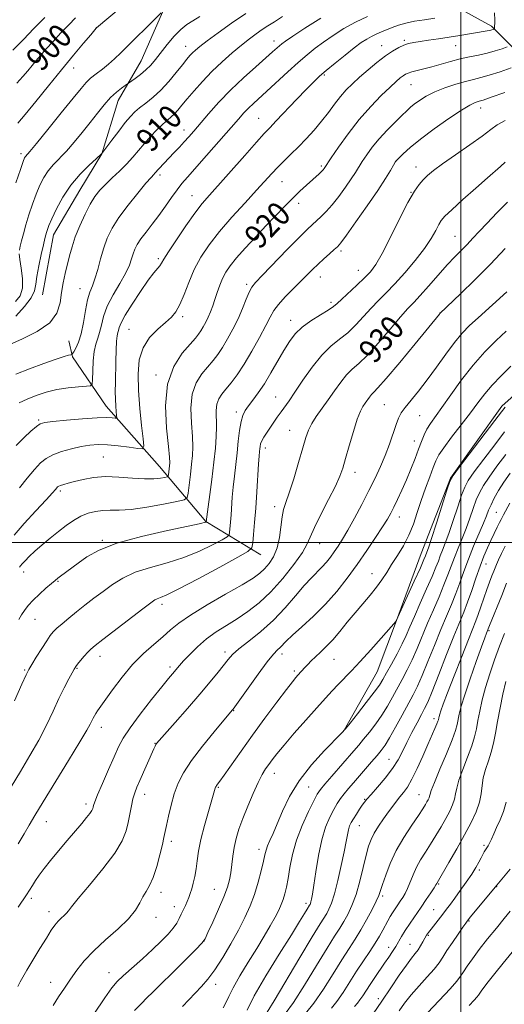
# Model space of a CAD drawing. Extents: x 2134800 to 2137700, y 314800 to 317700.
# Drawn here: x 2136852 to 2137015, y 315345 to 315675 of the extents above; entities that cross this region are included whole.
import ezdxf
from ezdxf.enums import TextEntityAlignment as Align

# ---------------------------------------------------------------- set-up
doc = ezdxf.new("R2010")
doc.units = 0
doc.header["$MEASUREMENT"] = 0
for name, color, linetype, lineweight in [('DTM HARD BREAKLINE', 7, 'Continuous', 0), ('DTM SPOT ELEVATION', 2, 'Continuous', 13), ('GRID LINE', 7, 'Continuous', 0), ('INDEX CONTOUR', 41, 'Continuous', 13), ('INDEX CONTOUR LABEL', 244, 'Continuous', 0), ('INTERMEDIATE CONTOUR', 44, 'Continuous', 0)]:
    doc.layers.add(name, color=color, linetype=linetype, lineweight=lineweight)
doc.styles.add('Style-ITALICS', font='ITALICS.shx')

msp = doc.modelspace()

# ---------------------------------------------------------------- linework, layer by layer
at = {"layer": 'DTM HARD BREAKLINE'}
for points in [[(2136859.88, 315582.95, 908.96), (2136863.56, 315603.02, 908.68), (2136872.42, 315618.01, 909.04), (2136879.8, 315630.2, 908.01), (2136885.2, 315648.11, 906.63), (2136892.96, 315661.35, 905.15), (2136904.59, 315687.95, 903.31), (2136910.12, 315697, 901.26), (2136917.8, 315707.42, 899.91), (2136925.91, 315720.31, 897.36)], [(2137055.45, 315638.56, 931.66), (2137028.62, 315654.79, 924.23), (2137010.33, 315672.93, 917.66), (2136980.32, 315689.6, 911.57), (2136961.96, 315704.91, 904.93), (2136937.81, 315715.06, 900.05)], [(2137073.59, 315594.69, 941.56), (2137045.15, 315571.97, 940.07), (2137027.43, 315557.87, 940.15), (2137013.79, 315545.69, 939.58), (2136996.63, 315521.47, 939.99), (2136986.71, 315496.27, 939.26), (2136978.48, 315473.86, 939.99), (2136971.99, 315456.65, 940.96), (2136961, 315437.13, 941.97)], [(2136933.05, 315495.88, 928.76), (2136914.58, 315506.95, 923.95), (2136899.12, 315525.38, 919.11), (2136881.24, 315545.63, 915.22), (2136869.98, 315562.18, 912.25), (2136868.69, 315567.52, 910.58)]]:
    msp.add_polyline3d(points, dxfattribs=at)
at = {"layer": 'DTM SPOT ELEVATION'}
for p in [(2136877.95, 315672.44, 901.99), (2136937.4, 315668.05, 911.4), (2136981.11, 315668.23, 917.73), (2136907.82, 315666.24, 907.29), (2136973.56, 315666.49, 917.29), (2136998.29, 315666.43, 918.86), (2136870.3, 315658.93, 902.69), (2136954.29, 315656.58, 916.21), (2136983.3, 315653.39, 920.89), (2137006.64, 315645.55, 924.6), (2136932.26, 315642.12, 915.13), (2136907.25, 315638.16, 911.37), (2136852.69, 315630.25, 903.61), (2136953.31, 315626.11, 919.74), (2136978.19, 315627.62, 924.01), (2136985.06, 315625.77, 925.33), (2136899.21, 315623.13, 912.35), (2136940.14, 315620.9, 918.81), (2136909.97, 315616.19, 915.2), (2136983.36, 315617.28, 925.96), (2136945.71, 315613.58, 920.51), (2136998.13, 315602.6, 929.06), (2136898.7, 315595.11, 915.7), (2136959.9, 315597.62, 924.33), (2136952.98, 315588.91, 924.69), (2136965.72, 315591.14, 925.2), (2136928.26, 315586.44, 921.67), (2136872.44, 315585, 911.13), (2136956.49, 315580.42, 925.63), (2136906.87, 315575.58, 918.32), (2136993.03, 315576.88, 931.97), (2136943.07, 315574.42, 925.38), (2136888.87, 315571.42, 917.11), (2136897.95, 315556.09, 919.73), (2136937.96, 315548.66, 927.15), (2136974.43, 315546.09, 933.04), (2136924.82, 315543.7, 925.58), (2136986.2, 315542.46, 934.95), (2136858.62, 315541.02, 915.79), (2136942.72, 315537.51, 929.21), (2136984.52, 315534, 935.31), (2136934.58, 315531.64, 928.5), (2136880.31, 315528.65, 919), (2136964.61, 315523.42, 932.58), (2136865.9, 315517.23, 920.34), (2136937.62, 315512, 929.51), (2137011.98, 315510.09, 947.09), (2136979.45, 315508.46, 936.63), (2136879.95, 315500.72, 923.8), (2136952.78, 315499.56, 932.74), (2137008.53, 315492.77, 948.8), (2136853.59, 315490.09, 922.52), (2136970.29, 315489.55, 937.26), (2136865.07, 315487, 924.14), (2136899.93, 315479.23, 928.43), (2136857.31, 315474.24, 924.89), (2137009.47, 315470.41, 952.19), (2136921, 315463.26, 933.59), (2136879.12, 315461.83, 928.61), (2136940.07, 315462.64, 936.48), (2136957.5, 315460.77, 938.91), (2136853.9, 315457.26, 925.84), (2136871.42, 315457.8, 928.11), (2136902.64, 315458.22, 931.64), (2136944.3, 315456.85, 937.71), (2136923.97, 315443.66, 936.07), (2136991.06, 315440.94, 949.54), (2136879.57, 315438.08, 930.57), (2136897.52, 315432.62, 933.93), (2136975.94, 315427.34, 947.1), (2136937.51, 315422.57, 940.65), (2136918.83, 315417.89, 938.15), (2136949.02, 315418.03, 943), (2136894.11, 315415.52, 934.61), (2136967.77, 315413.9, 947.87), (2136985.99, 315415.42, 951.14), (2136874.45, 315412.34, 931.59), (2136861.21, 315406.45, 930.76), (2136966.02, 315405.08, 948.82), (2136903.01, 315399.8, 936.41), (2136932.45, 315397.12, 941.49), (2137007.86, 315398.51, 957.77), (2137006.2, 315390.18, 958.28), (2136992.6, 315385.58, 956.15), (2137012.1, 315384.64, 960.05), (2136856.1, 315380.76, 932.34), (2136899.61, 315382.78, 936.52), (2136917.43, 315383.7, 939.11), (2136973.88, 315381.52, 952.31), (2136904.04, 315377.9, 937.43), (2136948.21, 315379.03, 945.59), (2136862.01, 315376.31, 933.43), (2136897.91, 315374.36, 936.62), (2136990.89, 315376.89, 957.13), (2137002.81, 315373.1, 960.13), (2136989.19, 315368.33, 958.16), (2136914.01, 315366.46, 939.99), (2136975.84, 315364.32, 955.36), (2136983.05, 315365.36, 957.17), (2136882.18, 315355.85, 937.28), (2136862.57, 315352.57, 935.33), (2136917.94, 315351.89, 942.57), (2136972.43, 315347.09, 957.61)]:
    msp.add_point(p, dxfattribs=at)
at = {"layer": 'GRID LINE', "flags": 128}
for points in [[(2137000, 317500), (2137000, 315000)], [(2135000, 315500), (2137500, 315500)]]:
    msp.add_lwpolyline(points, dxfattribs=at)
at = {"layer": 'INDEX CONTOUR', "flags": 128}
for points, elevation in [([(2136940.342, 315676.192), (2136937.562, 315674.416), (2136935.42, 315673.066), (2136933.519, 315671.834), (2136931.511, 315670.443), (2136929.229, 315668.746), (2136926.552, 315666.626), (2136923.424, 315664.012), (2136920.035, 315661.011), (2136916.64, 315657.772), (2136913.47, 315654.463), (2136910.667, 315651.318), (2136908.356, 315648.588), (2136906.6, 315646.457), (2136905.255, 315644.848), (2136904.121, 315643.616), (2136903.007, 315642.594), (2136901.746, 315641.525), (2136900.177, 315640.134), (2136898.212, 315638.228), (2136896.033, 315635.967), (2136893.899, 315633.594), (2136890.116, 315629.06), (2136888.074, 315626.787), (2136885.706, 315624.436), (2136883.227, 315622.109), (2136880.945, 315619.94), (2136879.074, 315617.98), (2136877.462, 315615.908), (2136875.865, 315613.311), (2136874.119, 315609.933), (2136872.377, 315606.118), (2136870.87, 315602.358), (2136869.764, 315599.03), (2136868.947, 315596.025), (2136867.512, 315590.119), (2136866.813, 315586.977), (2136866.246, 315583.681), (2136865.763, 315580.247), (2136864.713, 315576.816), (2136862.31, 315573.556), (2136858.121, 315570.629), (2136853.178, 315568.165), (2136848.881, 315566.286)], 910), ([(2136870.977, 315675.753), (2136868.662, 315673.455), (2136866.05, 315670.727), (2136863.397, 315667.862), (2136861.029, 315665.247), (2136859.183, 315663.161), (2136857.708, 315661.441), (2136856.365, 315659.817), (2136854.931, 315658.056), (2136853.265, 315656.08), (2136851.246, 315653.851)], 900), ([(2137015.551, 315666.007), (2137013.866, 315665.417), (2137011.556, 315664.671), (2137008.856, 315663.924), (2137005.966, 315663.283), (2137002.939, 315662.676), (2136999.792, 315661.99), (2136996.561, 315661.147), (2136990.353, 315659.38), (2136987.652, 315658.679), (2136985.364, 315658.122), (2136983.583, 315657.669), (2136982.345, 315657.274), (2136981.457, 315656.862), (2136980.672, 315656.347), (2136979.737, 315655.613), (2136978.378, 315654.426), (2136976.321, 315652.521), (2136973.395, 315649.7), (2136969.848, 315646.045), (2136966.037, 315641.705), (2136962.317, 315636.934), (2136959.057, 315632.391), (2136956.628, 315628.843), (2136954.228, 315625.279), (2136953.872, 315624.838), (2136953.341, 315624.267), (2136952.579, 315623.535), (2136948.31, 315619.653), (2136946.145, 315617.635), (2136943.683, 315615.257), (2136940.968, 315612.531), (2136937.992, 315609.455), (2136934.728, 315606.024), (2136931.222, 315602.299), (2136927.808, 315598.602), (2136924.891, 315595.317), (2136922.764, 315592.707), (2136921.281, 315590.533), (2136920.183, 315588.434), (2136919.252, 315586.138), (2136918.416, 315583.727), (2136917.644, 315581.379), (2136916.903, 315579.228), (2136916.161, 315577.268), (2136915.386, 315575.45), (2136914.561, 315573.748), (2136913.728, 315572.207), (2136912.941, 315570.89), (2136912.181, 315569.77), (2136911.12, 315568.456), (2136909.345, 315566.465), (2136906.676, 315563.367), (2136903.828, 315558.946), (2136901.74, 315553.029), (2136901.078, 315545.733), (2136901.415, 315538.283), (2136902.049, 315532.182), (2136902.415, 315528.514), (2136902.5, 315526.673), (2136902.424, 315525.631), (2136902.049, 315522.655), (2136901.948, 315522.18), (2136901.646, 315521.952), (2136900.882, 315521.776), (2136899.428, 315521.518), (2136897.169, 315521.292), (2136894.021, 315521.271), (2136889.995, 315521.55), (2136885.489, 315521.902), (2136880.996, 315522.025), (2136876.941, 315521.701), (2136873.464, 315521.077), (2136870.636, 315520.392), (2136868.498, 315519.836), (2136866.973, 315519.42), (2136865.954, 315519.106), (2136865.326, 315518.852), (2136864.936, 315518.599), (2136864.631, 315518.283), (2136864.193, 315517.764), (2136863.181, 315516.607), (2136861.092, 315514.305), (2136857.686, 315510.607), (2136853.759, 315506.295), (2136850.366, 315502.412)], 920), ([(2137015.72, 315614.003), (2137012.143, 315610.375), (2137008.882, 315607.015), (2137006.227, 315604.213), (2137004.051, 315601.881), (2137002.118, 315599.838), (2136998.071, 315595.703), (2136995.519, 315592.979), (2136992.447, 315589.545), (2136989.242, 315585.906), (2136986.415, 315582.732), (2136984.272, 315580.426), (2136982.308, 315578.331), (2136979.81, 315575.521), (2136976.313, 315571.408), (2136972.34, 315566.757), (2136968.657, 315562.668), (2136965.837, 315559.922), (2136963.674, 315558.023), (2136961.769, 315556.154), (2136959.795, 315553.69), (2136957.726, 315550.766), (2136955.612, 315547.713), (2136951.62, 315542.154), (2136950.083, 315539.79), (2136949.007, 315537.646), (2136948.129, 315535.161), (2136947.098, 315531.655), (2136945.678, 315526.759), (2136944.068, 315521.346), (2136942.58, 315516.602), (2136941.46, 315513.352), (2136940.678, 315510.989), (2136940.134, 315508.551), (2136939.234, 315501.657), (2136938.481, 315498.127), (2136937.317, 315495.212), (2136935.864, 315492.914), (2136934.311, 315491.116), (2136932.69, 315489.637), (2136930.411, 315488.04), (2136926.724, 315485.822), (2136921.241, 315482.675), (2136915.008, 315479.068), (2136909.429, 315475.657), (2136905.522, 315472.926), (2136902.756, 315470.641), (2136900.212, 315468.394), (2136897.169, 315465.822), (2136893.696, 315462.763), (2136890.056, 315459.106), (2136886.517, 315454.875), (2136883.365, 315450.644), (2136878.349, 315443.512), (2136877.774, 315442.662), (2136877.306, 315441.895), (2136876.871, 315441.098), (2136875.897, 315439.127), (2136874.753, 315437.045), (2136872.432, 315433.118), (2136868.635, 315426.903), (2136860.139, 315413.112), (2136857.332, 315408.479), (2136855.399, 315405.222), (2136853.707, 315402.342), (2136851.732, 315399.034)], 930), ([(2137014.921, 315545.298), (2137013.649, 315543.753), (2137011.425, 315540.863), (2136999.595, 315525.326), (2136997.48, 315522.459), (2136996.39, 315520.423), (2136995.394, 315517.477), (2136991.908, 315506.489), (2136990.241, 315501.293), (2136989.207, 315498.155), (2136988.692, 315496.68), (2136988.231, 315495.492), (2136987.695, 315494.221), (2136986.493, 315491.503), (2136984.452, 315486.967), (2136978.426, 315473.707), (2136978.336, 315473.596), (2136973.4, 315467.957), (2136969.859, 315463.959), (2136966.33, 315460.058), (2136963.391, 315456.942), (2136958.911, 315452.371), (2136956.918, 315450.261), (2136954.672, 315447.79), (2136951.811, 315444.583), (2136948.154, 315440.46), (2136944.248, 315436.022), (2136940.818, 315432.068), (2136938.409, 315429.191), (2136936.82, 315427.181), (2136935.67, 315425.626), (2136934.613, 315424.113), (2136933.469, 315422.228), (2136932.096, 315419.56), (2136930.418, 315415.873), (2136928.63, 315411.629), (2136926.994, 315407.467), (2136925.716, 315403.875), (2136924.779, 315400.738), (2136924.113, 315397.788), (2136923.644, 315394.831), (2136922.943, 315389.306), (2136922.515, 315386.939), (2136921.811, 315384.428), (2136920.625, 315381.239), (2136918.869, 315377.096), (2136916.934, 315372.755), (2136915.328, 315369.233), (2136914.326, 315367.168), (2136913.268, 315365.708), (2136911.261, 315363.623), (2136907.743, 315360.076), (2136903.48, 315355.8), (2136899.573, 315351.916), (2136896.823, 315349.241), (2136894.856, 315347.352), (2136893, 315345.519), (2136890.73, 315343.15)], 940), ([(2137014.899, 315498.724), (2137013.674, 315496.243), (2137012.667, 315494.103), (2137012.007, 315492.619), (2137011.555, 315491.509), (2137011.099, 315490.342), (2137010.469, 315488.761), (2137009.67, 315486.711), (2137008.748, 315484.214), (2137007.756, 315481.349), (2137006.77, 315478.433), (2137005.872, 315475.841), (2137005.073, 315473.717), (2137002.583, 315467.494), (2137000.347, 315461.786), (2136997.828, 315455.28), (2136995.62, 315449.534), (2136994.178, 315445.737), (2136993.387, 315443.594), (2136992.993, 315442.442), (2136992.772, 315441.711), (2136992.646, 315441.217), (2136992.51, 315440.556), (2136992.352, 315440.064), (2136991.996, 315439.153), (2136991.345, 315437.616), (2136989.003, 315432.222), (2136987.293, 315428.321), (2136985.426, 315424.212), (2136983.643, 315420.605), (2136982.127, 315418.021), (2136980.831, 315416.223), (2136979.647, 315414.781), (2136978.472, 315413.317), (2136977.212, 315411.662), (2136975.774, 315409.698), (2136974.125, 315407.372), (2136972.454, 315404.893), (2136971.007, 315402.536), (2136969.956, 315400.437), (2136969.145, 315398.171), (2136968.344, 315395.177), (2136967.368, 315391.107), (2136966.214, 315386.479), (2136964.93, 315382.027), (2136963.566, 315378.33), (2136962.174, 315375.356), (2136960.813, 315372.923), (2136959.456, 315370.733), (2136957.744, 315368.046), (2136955.233, 315364.011), (2136951.683, 315358.167), (2136947.668, 315351.616), (2136943.962, 315345.856), (2136941.176, 315342.005)], 950), ([(2137016.55, 315390.499), (2137011.597, 315384.424), (2137003.271, 315374.519), (2137002.113, 315373.03), (2137001.691, 315372.44), (2137000.743, 315371.087), (2136999.133, 315368.766), (2136997.199, 315365.934), (2136995.396, 315363.211), (2136994.023, 315361.037), (2136992.76, 315359.128), (2136991.13, 315357.018), (2136988.814, 315354.372), (2136986.106, 315351.378), (2136983.459, 315348.353), (2136981.225, 315345.552), (2136979.365, 315342.981)], 960)]:
    msp.add_lwpolyline(points, dxfattribs=dict(at, elevation=elevation))
at = {"layer": 'INTERMEDIATE CONTOUR', "flags": 128}
for points, elevation in [([(2136886.209, 315679.319), (2136877.997, 315672.404), (2136877.878, 315672.273), (2136876.021, 315670.102), (2136873.59, 315667.239), (2136870.227, 315663.228), (2136866.214, 315658.353), (2136861.867, 315652.971), (2136857.661, 315647.739), (2136854.107, 315643.387), (2136851.574, 315640.426)], 902), ([(2136860.632, 315675.901), (2136857.014, 315672.221), (2136853.456, 315668.539), (2136849.887, 315664.96)], 898), ([(2136953.123, 315675.639), (2136947.785, 315672.319), (2136943.765, 315669.645), (2136941.344, 315667.978), (2136940.065, 315667.036), (2136939.281, 315666.374), (2136936.993, 315664.32), (2136934.717, 315662.314), (2136931.352, 315659.367), (2136927.273, 315655.695), (2136923.004, 315651.617), (2136919.009, 315647.455), (2136915.508, 315643.554), (2136910.543, 315637.814), (2136908.898, 315635.938), (2136907.385, 315634.251), (2136905.745, 315632.456), (2136904.035, 315630.612), (2136898.856, 315625.138), (2136897.551, 315623.675), (2136897.127, 315623.238), (2136896.253, 315622.284), (2136894.542, 315620.314), (2136891.793, 315617.034), (2136888.537, 315612.973), (2136885.493, 315608.866), (2136883.213, 315605.264), (2136881.596, 315601.981), (2136880.376, 315598.646), (2136879.325, 315595.025), (2136878.366, 315591.437), (2136877.461, 315588.334), (2136876.58, 315585.976), (2136875.743, 315583.845), (2136874.973, 315581.232), (2136874.279, 315577.665), (2136873.592, 315573.645), (2136872.822, 315569.913), (2136871.925, 315567.063), (2136871.037, 315565.099), (2136870.335, 315563.878), (2136869.932, 315563.24), (2136869.669, 315562.98), (2136869.32, 315562.869), (2136868.621, 315562.69), (2136867.155, 315562.25), (2136864.468, 315561.361), (2136860.339, 315559.916), (2136855.494, 315558.133), (2136850.896, 315556.312)], 912), ([(2136927.976, 315677.239), (2136923.246, 315673.989), (2136918.739, 315670.759), (2136915.048, 315668.033), (2136912.596, 315666.158), (2136911.106, 315664.933), (2136910.131, 315664.021), (2136909.256, 315663.096), (2136908.204, 315661.862), (2136906.737, 315660.032), (2136904.693, 315657.451), (2136902.223, 315654.472), (2136899.554, 315651.582), (2136896.907, 315649.163), (2136894.462, 315647.214), (2136892.393, 315645.631), (2136890.775, 315644.262), (2136889.31, 315642.748), (2136887.606, 315640.679), (2136885.422, 315637.838), (2136883.14, 315634.791), (2136879.785, 315630.258), (2136879.7, 315630.178), (2136877.896, 315628.568), (2136875.522, 315626.411), (2136872.497, 315623.386), (2136869.401, 315619.715), (2136866.721, 315615.67), (2136864.584, 315611.737), (2136863.027, 315608.455), (2136862.05, 315606.211), (2136861.504, 315604.802), (2136861.205, 315603.871), (2136860.977, 315603.039), (2136860.681, 315601.826), (2136860.184, 315599.726), (2136859.423, 315596.459), (2136858.597, 315592.643), (2136857.971, 315589.119), (2136857.672, 315586.479), (2136857.251, 315584.316), (2136856.125, 315581.967), (2136853.897, 315578.987), (2136850.931, 315575.774)], 908), ([(2136899.63, 315677.392), (2136886.15, 315664.032), (2136884.026, 315662.001), (2136882.037, 315660.266), (2136879.926, 315658.613), (2136877.835, 315657.033), (2136876.004, 315655.567), (2136874.512, 315654.131), (2136872.801, 315652.128), (2136870.151, 315648.833), (2136866.156, 315643.885), (2136861.667, 315638.361), (2136857.853, 315633.7), (2136855.585, 315630.976), (2136854.175, 315629.314), (2136853.894, 315628.829), (2136853.415, 315627.603), (2136852.487, 315624.931), (2136850.982, 315620.443)], 904), ([(2136991.333, 315675.631), (2136987.845, 315675.116), (2136984.567, 315674.604), (2136981.646, 315674.025), (2136979.182, 315673.33), (2136977.079, 315672.563), (2136973.411, 315671.058), (2136971.704, 315670.332), (2136970.085, 315669.561), (2136968.504, 315668.663), (2136966.697, 315667.445), (2136964.343, 315665.686), (2136961.28, 315663.282), (2136957.956, 315660.607), (2136954.977, 315658.154), (2136952.729, 315656.224), (2136950.736, 315654.351), (2136948.302, 315651.875), (2136944.982, 315648.396), (2136938.177, 315641.211), (2136936.011, 315638.949), (2136934.139, 315636.964), (2136931.563, 315634.124), (2136927.623, 315629.691), (2136915.779, 315616.327), (2136913.41, 315613.531), (2136910.961, 315610.326), (2136907.911, 315606.017), (2136904.721, 315601.331), (2136902.101, 315597.347), (2136900.555, 315594.86), (2136899.767, 315593.523), (2136899.222, 315592.706), (2136897.219, 315590.34), (2136895.315, 315587.848), (2136892.693, 315584.115), (2136889.882, 315579.874), (2136887.555, 315576.099), (2136886.204, 315573.529), (2136885.606, 315571.984), (2136885.356, 315571.045), (2136885.125, 315570.289), (2136884.883, 315569.231), (2136884.675, 315567.378), (2136884.535, 315564.418), (2136884.443, 315560.755), (2136884.304, 315553.554), (2136884.263, 315550.556), (2136884.289, 315547.933), (2136884.405, 315545.665), (2136884.565, 315543.834), (2136884.709, 315542.548), (2136884.768, 315541.863), (2136884.634, 315541.632), (2136884.197, 315541.661), (2136883.273, 315541.767), (2136881.433, 315541.821), (2136878.176, 315541.714), (2136873.317, 315541.376), (2136867.92, 315540.914), (2136863.36, 315540.483), (2136860.62, 315540.155), (2136859.107, 315539.707), (2136857.831, 315538.836), (2136856.011, 315537.309), (2136853.679, 315535.156), (2136851.074, 315532.473)], 916), ([(2136968.756, 315676.257), (2136964.698, 315674.321), (2136960.814, 315672.151), (2136957.241, 315669.882), (2136954.054, 315667.665), (2136951.253, 315665.575), (2136948.542, 315663.384), (2136945.55, 315660.789), (2136942.049, 315657.625), (2136935.089, 315651.225), (2136930.531, 315647.088), (2136928.918, 315645.549), (2136927.388, 315643.945), (2136925.507, 315641.832), (2136914.845, 315629.63), (2136908.464, 315622.403), (2136906.601, 315620.231), (2136904.972, 315618.142), (2136903.138, 315615.572), (2136901.078, 315612.624), (2136898.878, 315609.564), (2136896.644, 315606.635), (2136894.566, 315603.975), (2136892.853, 315601.697), (2136891.65, 315599.854), (2136890.851, 315598.277), (2136890.281, 315596.734), (2136889.752, 315595.003), (2136888.992, 315592.875), (2136887.707, 315590.151), (2136885.746, 315586.73), (2136883.521, 315582.922), (2136881.582, 315579.14), (2136880.334, 315575.735), (2136879.591, 315572.8), (2136879.024, 315570.373), (2136878.378, 315568.396), (2136877.713, 315566.443), (2136877.167, 315564.003), (2136876.841, 315560.783), (2136876.693, 315557.378), (2136876.643, 315554.608), (2136876.547, 315553.07), (2136876.011, 315552.474), (2136874.573, 315552.31), (2136871.939, 315552.139), (2136868.471, 315551.806), (2136864.698, 315551.227), (2136861.068, 315550.351), (2136857.715, 315549.247), (2136854.69, 315548.016), (2136852.04, 315546.747)], 914), ([(2136912.622, 315676.21), (2136910.203, 315674.756), (2136908.202, 315673.509), (2136906.226, 315671.91), (2136903.998, 315669.574), (2136901.675, 315666.81), (2136897.726, 315661.833), (2136896.132, 315659.948), (2136894.503, 315658.293), (2136892.694, 315656.763), (2136890.941, 315655.447), (2136887.556, 315653.095), (2136886.321, 315652.221), (2136884.632, 315650.877), (2136882.664, 315649.027), (2136880.555, 315646.658), (2136878.298, 315643.852), (2136875.846, 315640.714), (2136873.189, 315637.377), (2136870.47, 315634.091), (2136867.875, 315631.135), (2136863.528, 315626.581), (2136861.788, 315624.514), (2136860.308, 315622.25), (2136858.999, 315619.67), (2136857.757, 315616.693), (2136856.51, 315613.302), (2136855.319, 315609.754), (2136854.279, 315606.372), (2136853.461, 315603.434), (2136852.855, 315601.038), (2136852.43, 315599.237), (2136852.169, 315597.969)], 906), ([(2137011.328, 315677.43), (2137011.442, 315675.037), (2137011.442, 315673.933), (2137011.346, 315673.002), (2137011.274, 315672.065), (2137011.221, 315671.982), (2137011.089, 315671.924), (2137010.831, 315671.837), (2137010.414, 315671.716), (2137009.799, 315671.572), (2137008.922, 315671.408), (2136999.696, 315669.824), (2136996.136, 315669.257), (2136992.552, 315668.74), (2136989.213, 315668.284), (2136986.388, 315667.888), (2136984.245, 315667.533), (2136982.553, 315667.135), (2136980.981, 315666.592), (2136979.238, 315665.8), (2136977.197, 315664.64), (2136974.768, 315662.991), (2136971.932, 315660.806), (2136968.946, 315658.329), (2136966.133, 315655.88), (2136963.735, 315653.685), (2136961.654, 315651.595), (2136959.713, 315649.371), (2136957.747, 315646.831), (2136955.664, 315644.035), (2136953.385, 315641.101), (2136950.872, 315638.143), (2136948.232, 315635.262), (2136945.61, 315632.552), (2136943.13, 315630.082), (2136940.829, 315627.822), (2136938.727, 315625.713), (2136936.758, 315623.637), (2136931.629, 315618.043), (2136927.74, 315613.831), (2136923.362, 315609.004), (2136919.167, 315604.146), (2136915.688, 315599.699), (2136912.912, 315595.536), (2136910.685, 315591.393), (2136908.863, 315587.12), (2136907.322, 315583.062), (2136905.948, 315579.685), (2136904.601, 315577.284), (2136903.051, 315575.469), (2136901.044, 315573.683), (2136898.469, 315571.452), (2136895.781, 315568.649), (2136893.578, 315565.235), (2136892.315, 315561.169), (2136891.881, 315556.418), (2136892.022, 315550.947), (2136892.494, 315544.899), (2136893.088, 315539.123), (2136893.605, 315534.645), (2136893.813, 315532.204), (2136893.338, 315531.385), (2136891.774, 315531.489), (2136888.906, 315531.901), (2136885.279, 315532.364), (2136881.634, 315532.705), (2136878.514, 315532.785), (2136875.71, 315532.582), (2136872.821, 315532.104), (2136869.581, 315531.368), (2136866.282, 315530.432), (2136863.352, 315529.36), (2136861.075, 315528.162), (2136859.157, 315526.624), (2136857.163, 315524.474), (2136854.777, 315521.57), (2136852.17, 315518.287)], 918), ([(2137016.961, 315659.008), (2137013.186, 315657.703), (2137009.56, 315656.531), (2137006.71, 315655.736), (2137004.27, 315655.145), (2137001.623, 315654.481), (2136998.339, 315653.527), (2136994.728, 315652.317), (2136991.288, 315650.945), (2136988.426, 315649.509), (2136986.17, 315648.114), (2136984.454, 315646.868), (2136983.155, 315645.802), (2136981.906, 315644.651), (2136980.282, 315643.076), (2136978.001, 315640.842), (2136975.33, 315638.134), (2136972.681, 315635.245), (2136970.393, 315632.432), (2136968.516, 315629.845), (2136967.029, 315627.604), (2136964.731, 315623.927), (2136963.325, 315621.766), (2136961.417, 315618.996), (2136959.196, 315615.948), (2136956.949, 315613.098), (2136954.916, 315610.821), (2136953.146, 315609.075), (2136950.292, 315606.509), (2136948.586, 315604.89), (2136945.902, 315602.202), (2136941.909, 315598.098), (2136933.621, 315589.499), (2136931.273, 315587.034), (2136930.016, 315585.473), (2136929.168, 315583.861), (2136928.164, 315581.457), (2136926.901, 315578.374), (2136925.393, 315574.939), (2136923.679, 315571.461), (2136921.886, 315568.178), (2136920.169, 315565.306), (2136918.619, 315562.974), (2136917.083, 315560.944), (2136913.314, 315556.491), (2136911.369, 315553.502), (2136910.013, 315549.684), (2136909.585, 315544.974), (2136909.781, 315539.976), (2136910.135, 315535.474), (2136910.266, 315532.002), (2136910.15, 315529.133), (2136909.848, 315526.194), (2136909.428, 315522.746), (2136908.632, 315516.531), (2136908.304, 315514.988), (2136907.322, 315514.248), (2136904.844, 315513.677), (2136900.383, 315512.803), (2136894.875, 315511.813), (2136889.611, 315511.051), (2136885.581, 315510.76), (2136882.567, 315510.746), (2136880.048, 315510.711), (2136877.595, 315510.402), (2136875.138, 315509.751), (2136872.698, 315508.742), (2136870.278, 315507.366), (2136867.813, 315505.657), (2136865.219, 315503.662), (2136862.47, 315501.449), (2136859.761, 315499.189), (2136857.345, 315497.076), (2136855.428, 315495.276), (2136854.018, 315493.841), (2136853.075, 315492.793), (2136852.528, 315492.121), (2136852.183, 315491.667)], 922), ([(2137014.815, 315650.735), (2137010.263, 315649.138), (2137007.53, 315648.213), (2137006.202, 315647.803), (2137005.482, 315647.611), (2137004.62, 315647.318), (2137003.06, 315646.533), (2137000.294, 315644.841), (2136996.066, 315642.014), (2136991.141, 315638.546), (2136986.534, 315635.116), (2136983.056, 315632.286), (2136980.699, 315630.167), (2136978.163, 315627.657), (2136978.125, 315627.597), (2136977.43, 315626.364), (2136976.447, 315624.648), (2136974.774, 315621.9), (2136972.188, 315617.922), (2136968.648, 315612.752), (2136964.862, 315607.361), (2136961.712, 315602.956), (2136959.815, 315600.385), (2136958.706, 315599.08), (2136957.65, 315598.108), (2136956.088, 315596.738), (2136954.16, 315595.023), (2136952.188, 315593.212), (2136950.385, 315591.475), (2136946.445, 315587.542), (2136943.863, 315584.988), (2136941.19, 315582.27), (2136938.928, 315579.759), (2136937.397, 315577.659), (2136936.194, 315575.494), (2136934.734, 315572.624), (2136932.599, 315568.64), (2136930.021, 315564.082), (2136927.397, 315559.723), (2136925.056, 315556.178), (2136923.047, 315553.433), (2136921.348, 315551.31), (2136919.952, 315549.614), (2136918.91, 315548.06), (2136918.285, 315546.342), (2136918.092, 315544.214), (2136918.221, 315538.765), (2136918.118, 315535.494), (2136917.803, 315531.617), (2136917.282, 315526.835), (2136916.584, 315521.096), (2136914.771, 315506.842), (2136914.713, 315506.804), (2136914.431, 315506.719), (2136912.891, 315506.376), (2136901.722, 315504.027), (2136892.994, 315502.019), (2136884.811, 315499.743), (2136878.814, 315497.413), (2136874.724, 315495.157), (2136871.784, 315493.084), (2136865.946, 315488.729), (2136864.966, 315487.975), (2136864.097, 315487.264), (2136862.888, 315486.228), (2136861.033, 315484.617), (2136858.83, 315482.636), (2136856.719, 315480.611), (2136855.054, 315478.798), (2136853.797, 315477.182), (2136852.821, 315475.684), (2136851.979, 315474.178)], 924), ([(2137014.855, 315641.342), (2137012.26, 315639.927), (2137010.058, 315638.334), (2137007.213, 315636.161), (2137003.039, 315633.179), (2136998.259, 315629.853), (2136993.947, 315626.821), (2136990.913, 315624.56), (2136988.921, 315622.896), (2136987.469, 315621.491), (2136986.095, 315619.95), (2136984.48, 315617.651), (2136982.341, 315613.914), (2136979.535, 315608.411), (2136976.473, 315602.221), (2136973.708, 315596.768), (2136971.608, 315593.093), (2136969.82, 315590.673), (2136967.808, 315588.592), (2136965.224, 315586.166), (2136960.137, 315581.502), (2136958.594, 315580.061), (2136957.334, 315579.006), (2136955.629, 315577.861), (2136952.985, 315576.262), (2136949.837, 315574.281), (2136946.85, 315572.102), (2136944.515, 315569.836), (2136942.619, 315567.317), (2136940.773, 315564.313), (2136936.437, 315556.837), (2136934.21, 315553.181), (2136932.162, 315550.112), (2136930.376, 315547.647), (2136928.913, 315545.706), (2136927.809, 315544.153), (2136927, 315542.57), (2136926.395, 315540.477), (2136925.91, 315537.528), (2136925.484, 315533.92), (2136925.062, 315529.989), (2136924.155, 315522.171), (2136923.763, 315518.514), (2136923.469, 315515.133), (2136923.057, 315509.259), (2136922.866, 315506.792), (2136922.556, 315503.329), (2136922.393, 315502.507), (2136921.736, 315501.879), (2136920.023, 315500.904), (2136916.85, 315499.209), (2136912.454, 315497.08), (2136907.233, 315494.967), (2136901.598, 315493.202), (2136896.017, 315491.633), (2136890.973, 315489.989), (2136886.81, 315488.061), (2136883.327, 315485.893), (2136880.183, 315483.594), (2136877.108, 315481.259), (2136874.113, 315478.949), (2136871.278, 315476.712), (2136868.691, 315474.61), (2136866.467, 315472.739), (2136864.727, 315471.208), (2136863.506, 315470.024), (2136862.489, 315468.793), (2136861.275, 315467.021), (2136859.602, 315464.42), (2136857.777, 315461.522), (2136856.247, 315459.063), (2136855.274, 315457.438), (2136854.391, 315455.672), (2136852.939, 315452.449), (2136850.497, 315446.953)], 926), ([(2137014.875, 315627.366), (2137013.316, 315625.904), (2137008.935, 315622.171), (2137005.052, 315618.744), (2137000.711, 315614.84), (2136997.001, 315611.456), (2136994.721, 315609.295), (2136993.497, 315607.898), (2136992.661, 315606.519), (2136991.621, 315604.534), (2136990.085, 315601.836), (2136987.836, 315598.446), (2136984.778, 315594.467), (2136981.299, 315590.34), (2136977.907, 315586.586), (2136974.984, 315583.57), (2136972.419, 315581.022), (2136969.973, 315578.511), (2136967.454, 315575.735), (2136964.837, 315572.881), (2136962.143, 315570.264), (2136959.379, 315568.042), (2136956.498, 315565.751), (2136953.439, 315562.774), (2136950.211, 315558.746), (2136947.093, 315554.3), (2136944.435, 315550.324), (2136942.478, 315547.471), (2136939.792, 315543.745), (2136938.528, 315541.939), (2136934.932, 315536.635), (2136934.024, 315535.22), (2136933.36, 315534.012), (2136932.97, 315532.997), (2136932.776, 315532.118), (2136932.676, 315531.31), (2136932.58, 315530.416), (2136932.45, 315528.934), (2136932.264, 315526.274), (2136931.688, 315516.891), (2136931.327, 315511.512), (2136930.95, 315506.637), (2136930.602, 315502.637), (2136930.337, 315499.796), (2136930.015, 315498.174), (2136928.717, 315496.932), (2136925.332, 315495.006), (2136919.269, 315491.699), (2136912.018, 315487.784), (2136905.592, 315484.403), (2136901.52, 315482.41), (2136899.399, 315481.513), (2136898.345, 315481.134), (2136897.5, 315480.709), (2136896.123, 315479.743), (2136893.503, 315477.755), (2136880.132, 315467.488), (2136877.499, 315465.432), (2136876.06, 315464.211), (2136875.053, 315463.181), (2136873.889, 315461.858), (2136872.663, 315460.413), (2136871.644, 315459.181), (2136870.997, 315458.355), (2136870.493, 315457.571), (2136869.807, 315456.326), (2136868.686, 315454.222), (2136867.173, 315451.284), (2136865.384, 315447.642), (2136863.404, 315443.425), (2136861.174, 315438.755), (2136858.612, 315433.752), (2136855.678, 315428.537), (2136852.538, 315423.254), (2136849.408, 315418.05)], 928), ([(2137014.913, 315598.439), (2137009.996, 315593.274), (2137004.773, 315588.018), (2136999.929, 315583.286), (2136993.057, 315576.674), (2136992.911, 315576.485), (2136984.765, 315566.582), (2136979.585, 315560.318), (2136975.055, 315554.931), (2136972.261, 315551.761), (2136970.847, 315550.29), (2136970.099, 315549.533), (2136969.423, 315548.69), (2136967.992, 315546.645), (2136967.25, 315545.553), (2136966.405, 315543.945), (2136965.352, 315541.238), (2136964.044, 315537.124), (2136962.665, 315532.382), (2136961.45, 315528.067), (2136960.523, 315524.887), (2136959.539, 315522.168), (2136958.032, 315518.884), (2136955.734, 315514.368), (2136953.148, 315509.363), (2136950.975, 315504.963), (2136948.6, 315499.486), (2136946.958, 315496.639), (2136944.115, 315492.62), (2136940.391, 315487.941), (2136936.344, 315483.432), (2136932.426, 315479.744), (2136928.684, 315476.802), (2136925.062, 315474.351), (2136921.521, 315472.144), (2136918.095, 315469.974), (2136914.838, 315467.645), (2136911.821, 315465.055), (2136909.205, 315462.482), (2136907.167, 315460.303), (2136905.809, 315458.783), (2136903.409, 315455.956), (2136902.079, 315454.368), (2136899.821, 315451.596), (2136896.438, 315447.358), (2136892.609, 315442.437), (2136889.232, 315437.886), (2136886.946, 315434.428), (2136885.37, 315431.485), (2136883.866, 315428.151), (2136881.977, 315423.842), (2136879.983, 315419.256), (2136878.345, 315415.409), (2136877.402, 315413.054), (2136877, 315411.876), (2136876.863, 315411.291), (2136876.734, 315410.79), (2136876.431, 315410.14), (2136875.788, 315409.185), (2136874.665, 315407.78), (2136873.014, 315405.832), (2136868.089, 315400.083), (2136865.197, 315396.648), (2136862.534, 315393.402), (2136860.415, 315390.692), (2136858.793, 315388.486), (2136857.53, 315386.652), (2136856.486, 315385.055), (2136854.488, 315381.945), (2136851.673, 315377.716)], 932), ([(2136852.11, 315596.712), (2136852.309, 315594.83), (2136852.751, 315591.912), (2136853.15, 315588.458), (2136853.154, 315585.191), (2136852.445, 315582.661), (2136850.856, 315580.704)], 906), ([(2137015.499, 315583.992), (2137005.811, 315575.257), (2137002.978, 315572.63), (2137000.469, 315570.061), (2136997.899, 315567.003), (2136994.986, 315563.093), (2136991.856, 315558.713), (2136988.737, 315554.426), (2136985.846, 315550.708), (2136981.41, 315545.245), (2136980.099, 315543.406), (2136979.183, 315541.677), (2136978.35, 315539.516), (2136976.127, 315532.951), (2136974.729, 315529.141), (2136973.158, 315525.374), (2136971.362, 315521.52), (2136969.273, 315517.344), (2136966.884, 315512.747), (2136964.427, 315508.153), (2136962.191, 315504.119), (2136960.394, 315501.051), (2136958.934, 315498.75), (2136957.634, 315496.86), (2136956.339, 315495.09), (2136954.983, 315493.383), (2136953.522, 315491.741), (2136949.97, 315488.173), (2136947.592, 315485.574), (2136944.647, 315482.084), (2136941.172, 315478.043), (2136937.244, 315473.928), (2136933.016, 315470.16), (2136928.975, 315466.922), (2136925.688, 315464.338), (2136923.522, 315462.427), (2136922.042, 315460.797), (2136918.684, 315456.469), (2136916.065, 315453.218), (2136912.647, 315449.143), (2136908.489, 315444.349), (2136904.287, 315439.593), (2136898.959, 315433.607), (2136898.128, 315432.637), (2136897.841, 315432.224), (2136897.601, 315431.761), (2136897.178, 315430.845), (2136892.494, 315420.24), (2136891.497, 315417.937), (2136890.77, 315416.041), (2136890.2, 315414.085), (2136889.684, 315411.711), (2136888.635, 315406.175), (2136887.944, 315403.299), (2136886.625, 315400.018), (2136884.112, 315395.855), (2136880.14, 315390.607), (2136875.636, 315385.154), (2136871.826, 315380.644), (2136869.608, 315377.913), (2136868.562, 315376.536), (2136867.94, 315375.772), (2136867.142, 315375.003), (2136866.151, 315374.098), (2136865.098, 315373.045), (2136864.05, 315371.782), (2136862.825, 315370.023), (2136861.177, 315367.432), (2136858.986, 315363.868), (2136854.589, 315356.609), (2136853.236, 315354.348), (2136852.373, 315352.756), (2136851.665, 315351.137)], 934), ([(2137015.24, 315570.824), (2137011.896, 315567.681), (2137008.108, 315563.873), (2137004.141, 315559.416), (2137000.249, 315554.433), (2136996.686, 315549.477), (2136993.704, 315545.203), (2136989.88, 315539.822), (2136988.709, 315537.948), (2136987.769, 315536.034), (2136986.89, 315533.851), (2136985.911, 315531.225), (2136984.708, 315528.053), (2136983.319, 315524.531), (2136981.821, 315520.923), (2136980.296, 315517.481), (2136978.85, 315514.386), (2136977.594, 315511.803), (2136976.558, 315509.765), (2136975.437, 315507.774), (2136973.846, 315505.2), (2136971.507, 315501.596), (2136968.581, 315497.235), (2136965.34, 315492.574), (2136961.989, 315487.994), (2136958.48, 315483.577), (2136954.701, 315479.33), (2136950.651, 315475.303), (2136946.772, 315471.729), (2136943.618, 315468.881), (2136941.576, 315466.937), (2136939.523, 315464.825), (2136938.627, 315463.985), (2136937.301, 315462.584), (2136935.189, 315459.982), (2136932.135, 315455.861), (2136928.792, 315451.187), (2136923.783, 315444.097), (2136923.587, 315443.845), (2136920.67, 315440.413), (2136917.407, 315436.531), (2136913.469, 315431.699), (2136909.802, 315426.888), (2136907.138, 315422.83), (2136905.335, 315419.283), (2136904.037, 315415.763), (2136902.952, 315411.955), (2136902.056, 315408.233), (2136901.388, 315405.14), (2136900.571, 315401.155), (2136900.044, 315398.79), (2136899.213, 315395.328), (2136898.142, 315391.342), (2136896.948, 315387.692), (2136895.737, 315385.01), (2136894.572, 315383.024), (2136893.503, 315381.234), (2136892.484, 315379.206), (2136891.077, 315376.786), (2136888.748, 315373.883), (2136885.19, 315370.476), (2136881.005, 315366.804), (2136877.023, 315363.174), (2136873.878, 315359.821), (2136871.421, 315356.693), (2136869.308, 315353.668), (2136867.263, 315350.652), (2136865.274, 315347.68), (2136863.398, 315344.808)], 936), ([(2137016.783, 315559.024), (2137013.566, 315555.858), (2137010.539, 315552.691), (2137008.051, 315549.751), (2137005.782, 315546.775), (2137003.248, 315543.379), (2137000.154, 315539.36), (2136996.959, 315535.242), (2136994.317, 315531.736), (2136992.678, 315529.295), (2136991.694, 315527.36), (2136990.815, 315525.119), (2136989.619, 315521.965), (2136988.195, 315518.115), (2136986.755, 315513.994), (2136985.447, 315509.958), (2136984.137, 315506.082), (2136982.625, 315502.374), (2136980.782, 315498.851), (2136978.78, 315495.569), (2136976.867, 315492.591), (2136975.204, 315489.943), (2136973.611, 315487.469), (2136971.827, 315484.978), (2136969.657, 315482.308), (2136967.191, 315479.442), (2136964.588, 315476.393), (2136961.993, 315473.216), (2136959.483, 315470.119), (2136957.124, 315467.346), (2136954.969, 315465.079), (2136953.044, 315463.242), (2136951.364, 315461.695), (2136949.937, 315460.321), (2136948.736, 315459.098), (2136947.728, 315458.028), (2136945.478, 315455.55), (2136944.772, 315454.737), (2136943.634, 315453.327), (2136941.606, 315450.692), (2136938.4, 315446.437), (2136934.424, 315441.083), (2136930.256, 315435.385), (2136926.414, 315430.03), (2136920.759, 315422.031), (2136919.291, 315419.984), (2136918.212, 315418.532), (2136918.017, 315418.236), (2136917.883, 315417.961), (2136917.778, 315417.65), (2136917.328, 315416.026), (2136916.645, 315413.679), (2136915.504, 315409.809), (2136914.164, 315405.084), (2136912.978, 315400.416), (2136912.201, 315396.521), (2136911.722, 315393.334), (2136911.338, 315390.59), (2136910.887, 315388.084), (2136910.381, 315385.83), (2136909.876, 315383.902), (2136909.407, 315382.33), (2136908.934, 315380.984), (2136908.397, 315379.688), (2136907.757, 315378.311), (2136906.354, 315375.401), (2136905.671, 315373.941), (2136904.844, 315372.406), (2136903.662, 315370.687), (2136901.951, 315368.684), (2136899.658, 315366.338), (2136896.761, 315363.596), (2136893.339, 315360.493), (2136886.96, 315354.792), (2136884.926, 315352.856), (2136883.143, 315350.743), (2136880.732, 315347.336), (2136877.125, 315341.947)], 938), ([(2137014.726, 315537.016), (2137011.416, 315532.719), (2137007.731, 315527.863), (2137004.564, 315523.613), (2137002.558, 315520.753), (2137001.348, 315518.537), (2137000.317, 315515.843), (2136998.99, 315511.891), (2136997.477, 315507.289), (2136996.027, 315502.99), (2136994.842, 315499.726), (2136993.909, 315497.349), (2136993.166, 315495.493), (2136992.511, 315493.76), (2136991.7, 315491.647), (2136990.449, 315488.619), (2136988.598, 315484.383), (2136986.466, 315479.594), (2136984.501, 315475.147), (2136983.011, 315471.686), (2136981.765, 315468.832), (2136980.4, 315465.961), (2136978.669, 315462.638), (2136976.806, 315459.222), (2136975.165, 315456.267), (2136973.948, 315454.105), (2136972.748, 315452.191), (2136971.004, 315449.76), (2136968.38, 315446.331), (2136965.433, 315442.569), (2136962.943, 315439.425), (2136961.392, 315437.504), (2136960.071, 315436.031), (2136954.411, 315430.246), (2136950.049, 315425.441), (2136945.864, 315420.101), (2136942.631, 315414.8), (2136940.275, 315409.905), (2136938.516, 315405.728), (2136937.116, 315402.494), (2136936.032, 315400.083), (2136935.267, 315398.291), (2136934.785, 315396.858), (2136934.411, 315395.31), (2136933.931, 315393.128), (2136933.174, 315389.952), (2136932.144, 315386.099), (2136930.888, 315382.052), (2136929.427, 315378.165), (2136927.685, 315374.279), (2136925.562, 315370.102), (2136923.021, 315365.488), (2136920.285, 315360.859), (2136917.643, 315356.782), (2136915.303, 315353.653), (2136913.169, 315351.203), (2136906.778, 315344.512)], 942), ([(2137015.161, 315529.502), (2137012.163, 315525.533), (2137009.533, 315521.9), (2137007.637, 315519.045), (2137006.307, 315516.651), (2137005.239, 315514.209), (2137004.178, 315511.329), (2137003.045, 315508.089), (2137001.814, 315504.686), (2137000.477, 315501.297), (2136999.126, 315498.018), (2136997.878, 315494.925), (2136996.791, 315492.028), (2136995.706, 315489.073), (2136994.405, 315485.736), (2136992.741, 315481.798), (2136990.844, 315477.443), (2136988.913, 315472.955), (2136985.401, 315464.461), (2136983.744, 315460.659), (2136982.086, 315457.237), (2136980.428, 315454.092), (2136977.143, 315448.103), (2136975.437, 315445.124), (2136973.574, 315442.149), (2136971.512, 315439.21), (2136969.413, 315436.452), (2136967.487, 315434.05), (2136965.846, 315432.07), (2136964.205, 315430.153), (2136956.785, 315421.641), (2136954.458, 315418.945), (2136952.987, 315417.155), (2136951.961, 315415.608), (2136950.763, 315413.375), (2136948.965, 315409.778), (2136946.871, 315405.182), (2136944.97, 315400.206), (2136943.636, 315395.401), (2136942.772, 315391.05), (2136942.166, 315387.367), (2136941.634, 315384.488), (2136941.105, 315382.238), (2136940.538, 315380.368), (2136939.878, 315378.625), (2136939.014, 315376.743), (2136937.822, 315374.459), (2136936.2, 315371.56), (2136934.135, 315368.027), (2136931.638, 315363.897), (2136928.795, 315359.297), (2136925.999, 315354.728), (2136923.722, 315350.782), (2136922.274, 315347.881), (2136921.327, 315345.761), (2136920.395, 315343.979)], 944), ([(2137016.596, 315523.203), (2137014.502, 315520.186), (2137012.715, 315517.338), (2137011.265, 315514.764), (2137010.161, 315512.575), (2137009.364, 315510.766), (2137008.614, 315508.889), (2137007.6, 315506.383), (2137004.344, 315498.687), (2137002.591, 315494.358), (2137001.072, 315490.297), (2136999.712, 315486.498), (2136998.361, 315482.853), (2136996.886, 315479.214), (2136995.223, 315475.292), (2136993.326, 315470.762), (2136991.198, 315465.489), (2136989.036, 315460.087), (2136987.088, 315455.359), (2136985.504, 315451.837), (2136984.051, 315448.961), (2136980.338, 315442.1), (2136978.126, 315438.055), (2136976.143, 315434.537), (2136974.642, 315432.086), (2136973.374, 315430.314), (2136971.967, 315428.602), (2136970.15, 315426.48), (2136964.055, 315419.466), (2136962.38, 315417.508), (2136960.948, 315415.76), (2136959.741, 315414.158), (2136958.633, 315412.485), (2136957.468, 315410.487), (2136956.143, 315407.92), (2136954.754, 315404.587), (2136953.446, 315400.294), (2136952.34, 315395.048), (2136951.457, 315389.649), (2136950.794, 315385.091), (2136950.337, 315382.116), (2136950.034, 315380.453), (2136949.824, 315379.58), (2136949.655, 315379.045), (2136949.51, 315378.698), (2136949.382, 315378.462), (2136948.513, 315377.044), (2136947.637, 315375.592), (2136946.018, 315372.949), (2136943.256, 315368.524), (2136939.204, 315362.073), (2136934.699, 315354.755), (2136930.827, 315348.077), (2136928.402, 315343.215)], 946), ([(2137016.409, 315513.102), (2137014.393, 315509.183), (2137013.541, 315507.689), (2137012.973, 315506.633), (2137012.175, 315505.045), (2137011.193, 315503.008), (2137010.107, 315500.684), (2137008.978, 315498.174), (2137007.789, 315495.34), (2137006.506, 315491.986), (2137005.116, 315488.03), (2137003.689, 315483.857), (2137002.318, 315479.97), (2137001.031, 315476.629), (2136997.739, 315468.57), (2136995.291, 315462.391), (2136992.671, 315455.714), (2136990.431, 315450.058), (2136988.952, 315446.493), (2136987.92, 315444.29), (2136986.849, 315442.274), (2136985.381, 315439.541), (2136983.665, 315436.287), (2136981.981, 315432.978), (2136980.503, 315429.965), (2136978.995, 315427.114), (2136977.121, 315424.176), (2136974.691, 315421.017), (2136972.115, 315417.983), (2136969.948, 315415.537), (2136968.586, 315413.977), (2136967.76, 315412.951), (2136967.04, 315411.94), (2136966.099, 315410.559), (2136965.034, 315408.958), (2136964.049, 315407.417), (2136963.301, 315406.133), (2136962.763, 315404.964), (2136962.364, 315403.688), (2136962.018, 315402.054), (2136961.594, 315399.722), (2136960.947, 315396.331), (2136959.984, 315391.739), (2136958.84, 315386.718), (2136957.698, 315382.26), (2136956.705, 315379.12), (2136955.854, 315377.08), (2136955.097, 315375.692), (2136952.898, 315372.147), (2136950.285, 315367.852), (2136946.14, 315360.929), (2136937.465, 315346.385), (2136935.195, 315342.626)], 948), ([(2137015.38, 315486.295), (2137013.753, 315482.24), (2137009.647, 315472.152), (2137008.631, 315469.529), (2137008.079, 315468.031), (2137006.981, 315465.002), (2137005.227, 315460.104), (2137003.199, 315454.323), (2137001.399, 315448.971), (2137000.213, 315445.064), (2136999.543, 315442.421), (2136998.856, 315438.98), (2136998.289, 315436.979), (2136997.133, 315433.84), (2136995.217, 315429.18), (2136993.016, 315423.977), (2136991.168, 315419.552), (2136990.142, 315416.887), (2136989.739, 315415.602), (2136989.591, 315414.98), (2136989.394, 315414.419), (2136989.093, 315413.782), (2136988.698, 315413.044), (2136988.173, 315412.13), (2136987.299, 315410.736), (2136985.813, 315408.506), (2136983.577, 315405.213), (2136980.951, 315401.146), (2136978.42, 315396.732), (2136976.376, 315392.385), (2136974.862, 315388.486), (2136973.829, 315385.413), (2136973.175, 315383.35), (2136972.592, 315381.723), (2136971.717, 315379.769), (2136970.295, 315376.94), (2136968.477, 315373.556), (2136966.529, 315370.153), (2136964.622, 315367.08), (2136962.59, 315363.945), (2136960.181, 315360.17), (2136957.239, 315355.415), (2136954.007, 315350.29), (2136950.822, 315345.641), (2136947.985, 315342.134)], 952), ([(2137014.662, 315469.461), (2137013.05, 315465.209), (2137011.371, 315460.625), (2137009.749, 315455.926), (2137008.328, 315451.373), (2137007.217, 315447.193), (2137006.385, 315443.472), (2137005.763, 315440.261), (2137005.254, 315437.522), (2137004.645, 315434.857), (2137003.688, 315431.774), (2137002.252, 315427.979), (2137000.664, 315423.948), (2136999.364, 315420.355), (2136998.658, 315417.688), (2136998.314, 315415.699), (2136997.965, 315413.957), (2136997.309, 315412.093), (2136996.31, 315409.971), (2136994.997, 315407.52), (2136993.415, 315404.716), (2136991.67, 315401.741), (2136989.88, 315398.828), (2136988.159, 315396.149), (2136986.574, 315393.633), (2136985.183, 315391.148), (2136984.024, 315388.619), (2136982.187, 315384.071), (2136981.378, 315382.393), (2136980.58, 315381.033), (2136979.761, 315379.799), (2136978.898, 315378.536), (2136978.024, 315377.233), (2136977.182, 315375.915), (2136976.396, 315374.59), (2136975.628, 315373.209), (2136973.909, 315370.006), (2136972.788, 315368.03), (2136971.35, 315365.69), (2136969.523, 315362.926), (2136967.403, 315359.781), (2136965.128, 315356.33), (2136960.596, 315349.179), (2136958.525, 315346.158), (2136956.679, 315343.869)], 954), ([(2137015.102, 315453.342), (2137014.175, 315449.194), (2137013.221, 315444.507), (2137012.356, 315439.957), (2137011.653, 315436.066), (2137011.001, 315432.735), (2137010.243, 315429.708), (2137009.289, 315426.778), (2137008.312, 315423.92), (2137007.561, 315421.159), (2137007.175, 315418.489), (2137006.89, 315415.795), (2137006.339, 315412.934), (2137005.224, 315409.766), (2137003.527, 315406.161), (2137001.296, 315401.995), (2136998.657, 315397.302), (2136996.04, 315392.745), (2136992.083, 315385.968), (2136991.972, 315385.748), (2136991.696, 315385.267), (2136991.073, 315384.273), (2136989.97, 315382.591), (2136988.474, 315380.352), (2136986.72, 315377.762), (2136983.034, 315372.356), (2136981.444, 315369.944), (2136980.195, 315367.931), (2136978.212, 315364.57), (2136977.15, 315362.879), (2136975.93, 315361.034), (2136974.509, 315358.955), (2136971.194, 315354.172), (2136969.613, 315351.833), (2136967.169, 315348.045), (2136966.229, 315346.674), (2136965.375, 315345.603), (2136964.424, 315344.455)], 956), ([(2137015.221, 315412.913), (2137014.359, 315409.814), (2137013.21, 315406.988), (2137012.043, 315404.487), (2137011.072, 315402.351), (2137010.301, 315400.602), (2137009.679, 315399.256), (2137009.16, 315398.302), (2137008.299, 315396.97), (2137007.889, 315396.266), (2137007.429, 315395.395), (2137006.858, 315394.283), (2137006.109, 315392.86), (2137005.087, 315391.056), (2137003.684, 315388.806), (2137001.866, 315386.118), (2136999.875, 315383.303), (2136998.024, 315380.747), (2136996.535, 315378.723), (2136995.278, 315377.05), (2136994.031, 315375.434), (2136990.06, 315370.38), (2136989.208, 315369.252), (2136988.582, 315368.34), (2136988.006, 315367.378), (2136987.336, 315366.173), (2136986.564, 315364.82), (2136985.717, 315363.487), (2136984.778, 315362.233), (2136983.554, 315360.686), (2136981.807, 315358.365), (2136979.394, 315354.952), (2136976.538, 315350.774), (2136973.555, 315346.321), (2136970.712, 315341.995)], 958), ([(2137016.574, 315376.42), (2137014.566, 315373.984), (2137011.946, 315370.762), (2137009.012, 315367.101), (2137006.219, 315363.53), (2137003.939, 315360.489), (2137002.195, 315358.039), (2137000.925, 315356.144), (2136999.959, 315354.658), (2136998.703, 315352.976), (2136996.455, 315350.379), (2136992.823, 315346.461), (2136985.111, 315338.34)], 962), ([(2137017.233, 315362.656), (2137014.207, 315358.986), (2137011.448, 315355.586), (2137009.229, 315352.802), (2137007.742, 315350.88), (2137006.85, 315349.665), (2137005.961, 315348.332), (2137005.448, 315347.655), (2137004.497, 315346.568), (2137002.889, 315344.85)], 964)]:
    msp.add_lwpolyline(points, dxfattribs=dict(at, elevation=elevation))

# ---------------------------------------------------------------- texts
at = {"layer": 'INDEX CONTOUR LABEL', "style": 'Style-ITALICS', "width": 0.875}
for s, rotation, p in [('900', 46.9, (2136856.618, 315660.123, 900)), ('910', 46.5, (2136893.451, 315633.06, 910)), ('920', 45.8, (2136929.724, 315600.677, 920)), ('930', 48.5, (2136968.142, 315562.166, 930))]:
    msp.add_text(s, height=8, rotation=rotation, dxfattribs=at).set_placement(p, align=Align.MIDDLE_LEFT)

doc.saveas('drawing.dxf')
